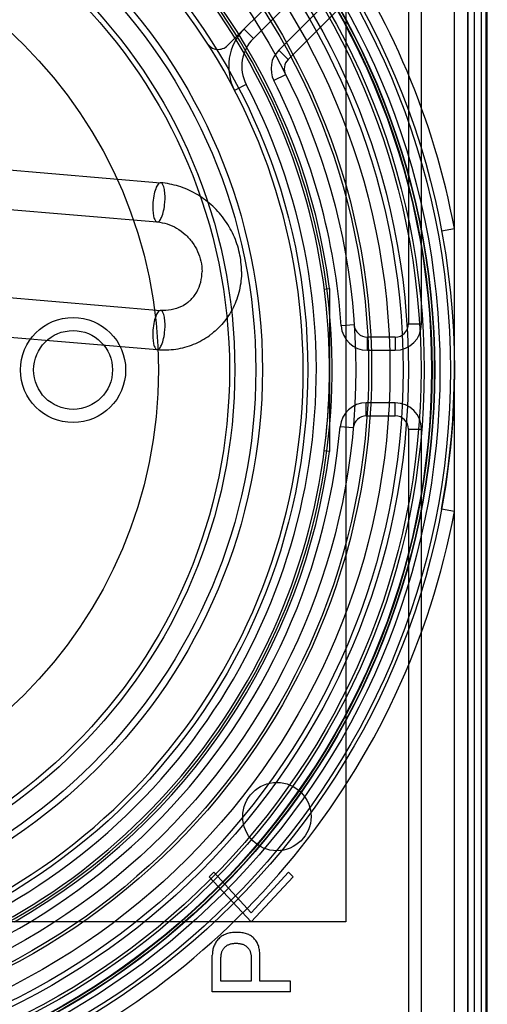
# Model space of a CAD drawing. Units: millimetres. Extents: x -321 to 1351, y 491 to 1273.
# Drawn here: x -259 to -242, y 1092 to 1130 of the extents above; entities that cross this region are included whole.
import ezdxf

# ---------------------------------------------------------------- set-up
doc = ezdxf.new("R2010")
doc.units = ezdxf.units.MM
doc.header["$LTSCALE"] = 61.468
doc.layers.get('0').update_dxf_attribs({"linetype": 'CONTINUOUS'})

msp = doc.modelspace()

# ---------------------------------------------------------------- linework, layer by layer
at = {"color": 7, "linetype": 'Continuous'}
for p, q in [((-242.179, 1214.199), (-242.179, 1082.199)), ((-241.722, 1082.699), (-241.722, 1213.699)), ((-241.679, 1082.699), (-241.679, 1213.699)), ((-242.403, 1085.699), (-242.402, 1210.699)), ((-241.913, 1210.699), (-241.914, 1085.699)), ((-244.679, 1146.199), (-244.679, 1117.949)), ((-244.179, 1117.949), (-244.179, 1146.199)), ((-242.929, 1085.199), (-242.929, 1145.199)), ((-242.429, 1145.199), (-242.429, 1085.459)), ((-247.06, 1137.199), (-247.06, 1095.199)), ((-251.553, 1128.546), (-247.836, 1132.263)), ((-250.573, 1128.819), (-247.554, 1131.838)), ((-246.201, 1131.777), (-249.608, 1128.37)), ((-249.254, 1128.016), (-245.847, 1131.424)), ((-250.573, 1128.819), (-250.926, 1129.173)), ((-249.254, 1128.016), (-249.608, 1128.37)), ((-249.347, 1127.438), (-249.794, 1127.213)), ((-250.842, 1127.065), (-251.285, 1126.834)), ((-262.761, 1124.06), (-254.101, 1123.326)), ((-262.888, 1122.565), (-254.228, 1121.831)), ((-243.42, 1121.492), (-242.929, 1121.584)), ((-262.761, 1119.201), (-254.101, 1118.468)), ((-247.877, 1119.278), (-247.679, 1119.303)), ((-247.679, 1119.303), (-247.679, 1116.199)), ((-244.679, 1117.949), (-244.179, 1117.949)), ((-262.888, 1117.707), (-254.228, 1116.973)), ((-246.738, 1117.914), (-247.236, 1117.88)), ((-246.239, 1116.949), (-246.239, 1117.449)), ((-245.179, 1117.449), (-246.239, 1117.449)), ((-245.179, 1117.449), (-245.179, 1116.949)), ((-246.239, 1116.949), (-245.179, 1116.949)), ((-247.679, 1116.199), (-247.679, 1113.094)), ((-246.278, 1114.449), (-246.278, 1114.949)), ((-245.179, 1114.949), (-246.278, 1114.949)), ((-245.179, 1114.449), (-245.179, 1114.949)), ((-246.278, 1114.449), (-245.179, 1114.449)), ((-246.776, 1113.993), (-247.274, 1114.037)), ((-244.679, 1113.949), (-244.679, 1085.699)), ((-244.679, 1113.949), (-244.179, 1113.949)), ((-244.179, 1085.699), (-244.179, 1113.949)), ((-247.679, 1113.094), (-247.877, 1113.119)), ((-242.929, 1110.813), (-243.42, 1110.906)), ((-252.082, 1097.085), (-252.255, 1096.911)), ((-250.657, 1095.538), (-252.082, 1097.085)), ((-249.232, 1097.085), (-250.657, 1095.538)), ((-249.058, 1096.911), (-249.232, 1097.085)), ((-252.255, 1096.911), (-250.657, 1095.191)), ((-250.657, 1095.191), (-249.058, 1096.911)), ((-247.06, 1095.199), (-261.06, 1095.199)), ((-252.134, 1092.524), (-252.134, 1093.926)), ((-251.805, 1092.935), (-251.805, 1093.839)), ((-250.657, 1093.839), (-250.657, 1092.935)), ((-250.328, 1092.935), (-250.328, 1093.926)), ((-250.657, 1092.935), (-251.805, 1092.935)), ((-249.163, 1092.935), (-250.328, 1092.935)), ((-249.163, 1092.524), (-249.163, 1092.935)), ((-249.163, 1092.524), (-252.134, 1092.524))]:
    msp.add_line(p, q, dxfattribs=at)
for points in [[(-247.877, 1113.119), (-247.84, 1113.42), (-247.806, 1113.731), (-247.775, 1114.052), (-247.747, 1114.385), (-247.724, 1114.727), (-247.705, 1115.079), (-247.691, 1115.441), (-247.682, 1115.813), (-247.679, 1116.195)], [(-243.42, 1110.906), (-243.329, 1111.42), (-243.244, 1111.952), (-243.167, 1112.504), (-243.099, 1113.074), (-243.041, 1113.664), (-242.993, 1114.27), (-242.958, 1114.894), (-242.936, 1115.535), (-242.929, 1116.195)]]:
    msp.add_lwpolyline(points, dxfattribs=at)
for centre, radius in [((-271.679, 1116.199), 28.75), ((-271.679, 1116.199), 28.6), ((-271.679, 1116.199), 28.2), ((-271.679, 1116.199), 28), ((-271.679, 1116.199), 27.986), ((-271.679, 1116.199), 27.9), ((-271.679, 1116.199), 27.88), ((-271.679, 1116.199), 27.6), ((-271.679, 1116.199), 27.48), ((-271.679, 1116.199), 27), ((-271.679, 1116.199), 26.8), ((-271.679, 1116.199), 26.3), ((-271.679, 1116.199), 25.6), ((-271.679, 1116.199), 25.488), ((-271.679, 1116.199), 25), ((-271.679, 1116.199), 23.175), ((-271.679, 1116.199), 21.45), ((-271.679, 1116.199), 21.2), ((-271.679, 1116.199), 20.399), ((-271.679, 1116.199), 20.2), ((-271.679, 1116.199), 17.501), ((-257.429, 1116.199), 2), ((-257.429, 1116.199), 1.5), ((-249.679, 1099.199), 1.3)]:
    msp.add_circle(centre, radius, dxfattribs=at)
for centre, radius, start, end in [((-271.679, 1116.199), 29.25, 54.8424, 169.3908), ((-271.679, 1116.199), 24.1, 217.7603, 130.2396), ((-271.679, 1116.199), 24, 217.7801, 130.2198), ((-271.679, 1116.199), 23, 247.3697, 127.5052), ((-271.679, 1116.199), 24.2, 7.3713, 60.2003), ((-271.679, 1116.199), 29.25, 10.6091, 35.1575), ((-249.512, 1127.759), 2, 135, 207.5424), ((-249.512, 1127.759), 1.5, 135, 207.5424), ((-251.907, 1128.9), 0.5, 212.7155, 315), ((-248.901, 1127.663), 1, 135, 206.7161), ((-248.901, 1127.663), 0.5, 135, 206.7161), ((-271.679, 1116.199), 23.5, 242.4576, 27.5424), ((-271.679, 1116.199), 24.5, 3.9351, 26.7161), ((-256.328, 1122.765), 2.397, 355.5508, 359.9656), ((-245.179, 1117.949), 1, 270, 360), ((-245.179, 1117.949), 0.5, 270, 360), ((-256.328, 1117.906), 2.397, 355.5508, 359.9656), ((-246.239, 1117.949), 1, 183.9351, 270), ((-246.239, 1117.949), 0.5, 183.9351, 270), ((-246.278, 1113.949), 1, 90, 174.9379), ((-245.179, 1113.949), 1, 360, 90), ((-246.278, 1113.949), 0.5, 90, 174.9379), ((-245.179, 1113.949), 0.5, 360, 90), ((-271.679, 1116.199), 24.5, 274.4984, 354.9379), ((-271.679, 1116.199), 24.2, 299.7996, 352.6287), ((-271.679, 1116.199), 29.25, 234.8424, 349.3908)]:
    msp.add_arc(centre, radius, start, end, dxfattribs=at)
for points, knots in [([(-254.165, 1123.303), (-254.21, 1123.267), (-254.283, 1123.13), (-254.354, 1122.886), (-254.382, 1122.688), (-254.391, 1122.579)], [0, 0, 0, 0, 0.227579, 0.574666, 1, 1, 1, 1]), ([(-253.931, 1122.763), (-253.931, 1122.85), (-253.94, 1123.006), (-253.981, 1123.188), (-254.048, 1123.336), (-254.14, 1123.322), (-254.165, 1123.303)], [0, 0, 0, 0, 0.383092, 0.67574, 0.862931, 1, 1, 1, 1]), ([(-251.024, 1119.947), (-251.024, 1120.183), (-251.077, 1120.659), (-251.306, 1121.343), (-251.675, 1121.97), (-252.164, 1122.506), (-252.751, 1122.928), (-253.405, 1123.214), (-253.869, 1123.306), (-254.101, 1123.326)], [0, 0, 0, 0, 0.141572, 0.285252, 0.429899, 0.574579, 0.718329, 0.860323, 1, 1, 1, 1]), ([(-254.391, 1122.579), (-254.397, 1122.492), (-254.402, 1122.329), (-254.381, 1122.104), (-254.34, 1121.944), (-254.269, 1121.819), (-254.188, 1121.836), (-254.165, 1121.854)], [0, 0, 0, 0, 0.301969, 0.568744, 0.769035, 0.89794, 1, 1, 1, 1]), ([(-254.165, 1121.854), (-254.119, 1121.891), (-254.046, 1122.027), (-253.975, 1122.272), (-253.947, 1122.47), (-253.938, 1122.579)], [0, 0, 0, 0, 0.227579, 0.574666, 1, 1, 1, 1]), ([(-254.228, 1121.831), (-254.1, 1121.821), (-253.843, 1121.768), (-253.483, 1121.606), (-253.159, 1121.368), (-252.888, 1121.068), (-252.683, 1120.72), (-252.554, 1120.341), (-252.524, 1120.077), (-252.524, 1119.947)], [0, 0, 0, 0, 0.138944, 0.280564, 0.424653, 0.57006, 0.715309, 0.858954, 1, 1, 1, 1]), ([(-253.07, 1118.765), (-253.038, 1118.79), (-252.905, 1118.905), (-252.711, 1119.153), (-252.557, 1119.535), (-252.524, 1119.809), (-252.524, 1119.947)], [0, 0, 0, 0, 0.090736, 0.391011, 0.693067, 1, 1, 1, 1]), ([(-251.024, 1119.947), (-251.024, 1119.707), (-251.078, 1119.23), (-251.318, 1118.559), (-251.683, 1118.004), (-251.989, 1117.707), (-252.139, 1117.589)], [0, 0, 0, 0, 0.267217, 0.529136, 0.787442, 1, 1, 1, 1]), ([(-253.07, 1118.765), (-253.145, 1118.706), (-253.34, 1118.582), (-253.692, 1118.467), (-253.966, 1118.456), (-254.101, 1118.468)], [0, 0, 0, 0, 0.258643, 0.627454, 1, 1, 1, 1]), ([(-254.165, 1118.445), (-254.21, 1118.408), (-254.283, 1118.272), (-254.354, 1118.027), (-254.382, 1117.829), (-254.391, 1117.72)], [0, 0, 0, 0, 0.227579, 0.574666, 1, 1, 1, 1]), ([(-253.931, 1117.905), (-253.931, 1117.991), (-253.94, 1118.148), (-253.981, 1118.329), (-254.048, 1118.477), (-254.14, 1118.464), (-254.165, 1118.445)], [0, 0, 0, 0, 0.383092, 0.67574, 0.862931, 1, 1, 1, 1]), ([(-254.391, 1117.72), (-254.397, 1117.633), (-254.402, 1117.47), (-254.381, 1117.246), (-254.34, 1117.086), (-254.269, 1116.961), (-254.188, 1116.978), (-254.165, 1116.996)], [0, 0, 0, 0, 0.301969, 0.568744, 0.769035, 0.89794, 1, 1, 1, 1]), ([(-254.228, 1116.973), (-253.992, 1116.953), (-253.517, 1116.967), (-252.835, 1117.152), (-252.389, 1117.398), (-252.172, 1117.563), (-252.139, 1117.589)], [0, 0, 0, 0, 0.319437, 0.633185, 0.944027, 1, 1, 1, 1]), ([(-254.165, 1116.996), (-254.119, 1117.032), (-254.046, 1117.169), (-253.975, 1117.413), (-253.947, 1117.611), (-253.938, 1117.72)], [0, 0, 0, 0, 0.227579, 0.574666, 1, 1, 1, 1]), ([(-251.213, 1094.794), (-251.248, 1094.794), (-251.317, 1094.792), (-251.417, 1094.781), (-251.511, 1094.762), (-251.599, 1094.736), (-251.681, 1094.701), (-251.757, 1094.659), (-251.828, 1094.61), (-251.87, 1094.571), (-251.891, 1094.551)], [0, 0, 0, 0, 0.142844, 0.278665, 0.407374, 0.531847, 0.651967, 0.768466, 0.884127, 1, 1, 1, 1]), ([(-250.553, 1094.569), (-250.572, 1094.587), (-250.612, 1094.623), (-250.678, 1094.669), (-250.752, 1094.708), (-250.832, 1094.739), (-250.918, 1094.765), (-251.01, 1094.781), (-251.109, 1094.793), (-251.178, 1094.794), (-251.213, 1094.794)], [0, 0, 0, 0, 0.111387, 0.224285, 0.339224, 0.458169, 0.582683, 0.714303, 0.852599, 1, 1, 1, 1]), ([(-251.891, 1094.551), (-251.91, 1094.531), (-251.949, 1094.49), (-251.998, 1094.422), (-252.04, 1094.35), (-252.075, 1094.274), (-252.101, 1094.193), (-252.12, 1094.107), (-252.132, 1094.018), (-252.133, 1093.957), (-252.134, 1093.926)], [0, 0, 0, 0, 0.123552, 0.243771, 0.364629, 0.485743, 0.608521, 0.733743, 0.864555, 1, 1, 1, 1]), ([(-251.647, 1094.238), (-251.635, 1094.25), (-251.611, 1094.273), (-251.568, 1094.301), (-251.521, 1094.325), (-251.468, 1094.344), (-251.411, 1094.359), (-251.349, 1094.37), (-251.283, 1094.377), (-251.237, 1094.377), (-251.213, 1094.377)], [0, 0, 0, 0, 0.10621, 0.214151, 0.326698, 0.445482, 0.570918, 0.704989, 0.847299, 1, 1, 1, 1]), ([(-251.213, 1094.377), (-251.192, 1094.377), (-251.15, 1094.376), (-251.09, 1094.369), (-251.033, 1094.357), (-250.979, 1094.339), (-250.928, 1094.318), (-250.88, 1094.29), (-250.836, 1094.259), (-250.809, 1094.234), (-250.796, 1094.221)], [0, 0, 0, 0, 0.139388, 0.271133, 0.39916, 0.521948, 0.642942, 0.761423, 0.880479, 1, 1, 1, 1]), ([(-250.328, 1093.926), (-250.329, 1093.959), (-250.329, 1094.025), (-250.341, 1094.121), (-250.358, 1094.211), (-250.382, 1094.294), (-250.414, 1094.372), (-250.453, 1094.444), (-250.498, 1094.511), (-250.535, 1094.549), (-250.553, 1094.569)], [0, 0, 0, 0, 0.144587, 0.281711, 0.412048, 0.536716, 0.656025, 0.772168, 0.886562, 1, 1, 1, 1]), ([(-251.805, 1093.839), (-251.804, 1093.859), (-251.803, 1093.898), (-251.796, 1093.955), (-251.784, 1094.009), (-251.767, 1094.061), (-251.744, 1094.109), (-251.717, 1094.156), (-251.685, 1094.199), (-251.66, 1094.225), (-251.647, 1094.238)], [0, 0, 0, 0, 0.134219, 0.264925, 0.39045, 0.512133, 0.634087, 0.754322, 0.876171, 1, 1, 1, 1]), ([(-250.796, 1094.221), (-250.785, 1094.209), (-250.762, 1094.186), (-250.735, 1094.145), (-250.71, 1094.103), (-250.691, 1094.056), (-250.675, 1094.007), (-250.666, 1093.953), (-250.658, 1093.897), (-250.657, 1093.859), (-250.657, 1093.839)], [0, 0, 0, 0, 0.117821, 0.232789, 0.351443, 0.470177, 0.594419, 0.723118, 0.858204, 1, 1, 1, 1])]:
    msp.add_open_spline(points, degree=3, knots=knots, dxfattribs=at)

doc.saveas('drawing.dxf')
